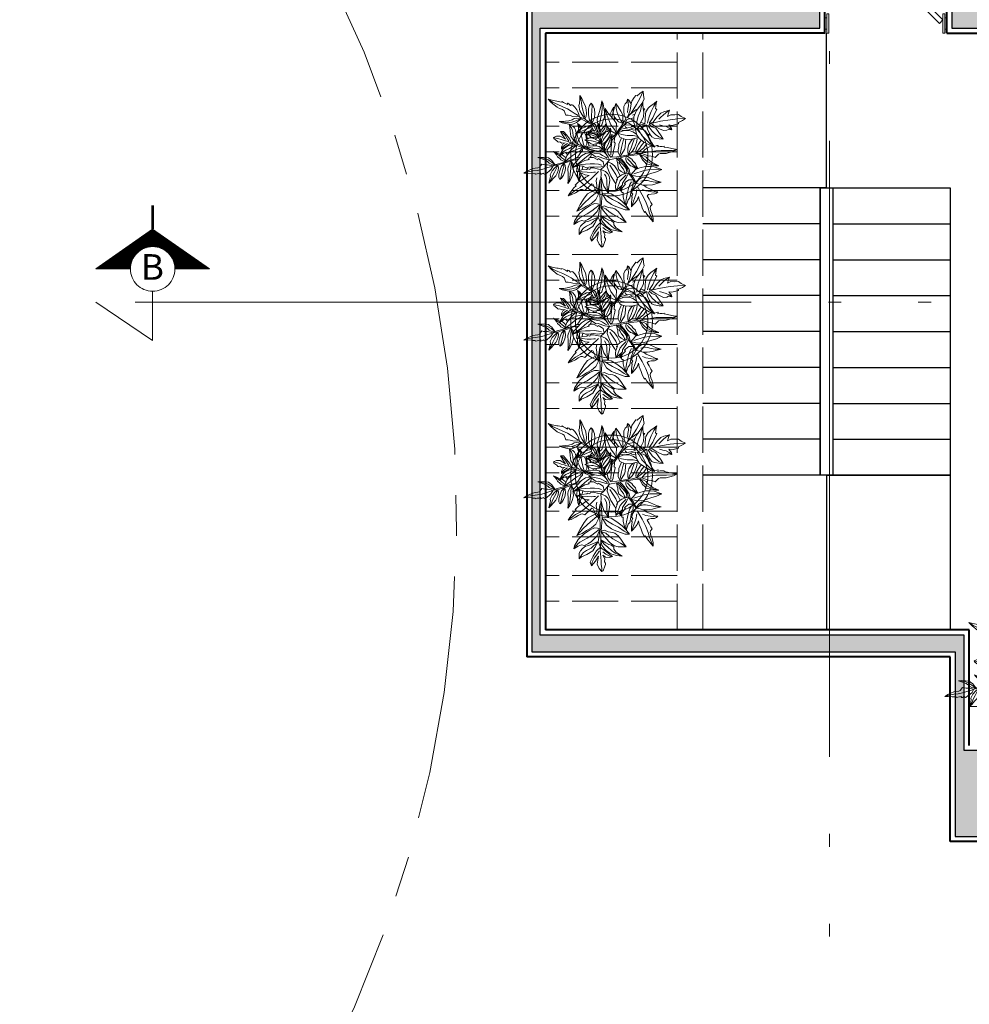
# Model space of a CAD drawing. Units: millimetres. Extents: x 2480 to 3105, y 1644 to 1773.
# Drawn here: x 2646 to 2653, y 1741 to 1749 of the extents above; entities that cross this region are included whole.
import ezdxf

# ---------------------------------------------------------------- set-up
doc = ezdxf.new("R2010")
doc.units = ezdxf.units.MM
for name, pattern in [('ACAD_ISO02W100', [15, 12, -3]), ('ACAD_ISO05W100', [33, 24, -3, 0, -3, 0, -3]), ('CENTER2', [28.575, 19.05, -3.175, 3.175, -3.175])]:
    doc.linetypes.add(name, pattern=pattern)
doc.layers.add('Gris', color=252, linetype='Continuous')
for name, color, linetype, lineweight in [('Linea_Corte', 3, 'ACAD_ISO05W100', 13), ('Linea_Proyección', 8, 'ACAD_ISO02W100', 5), ('Muebles', 34, 'Continuous', 5), ('Muros', 2, 'Continuous', 40), ('Terreno', 252, 'CENTER2', 9), ('Vegetaciòn', 66, 'Continuous', 5)]:
    doc.layers.add(name, color=color, linetype=linetype, lineweight=lineweight)
doc.styles.add('AL_Style', font='arial.ttf', dxfattribs={"height": 0.2})

# ---------------------------------------------------------------- blocks, each defined once
blk = doc.blocks.new('PLANTA31')
for points in [[(-0.2254, 0.4504), (-0.2181, 0.4301), (-0.2006, 0.3902), (-0.1896, 0.3718), (-0.1985, 0.3696), (-0.1831, 0.3461), (-0.1624, 0.327), (-0.141, 0.3008), (-0.1223, 0.2854), (-0.1484, 0.2883), (-0.1707, 0.2848), (-0.1955, 0.2785), (-0.2054, 0.276), (-0.1785, 0.2617), (-0.1482, 0.2504), (-0.1435, 0.2442), (-0.1279, 0.245), (-0.1254, 0.2351), (-0.106, 0.2294), (-0.0723, 0.2295), (-0.0562, 0.2283), (-0.0405, 0.2038), (-0.0802, 0.2191), (-0.1095, 0.2222), (-0.1385, 0.2328), (-0.1591, 0.2392), (-0.1752, 0.2361), (-0.1958, 0.2383), (-0.2151, 0.2415)], [(-0.2254, 0.4504), (-0.2067, 0.4393), (-0.1839, 0.4198), (-0.1692, 0.4034), (-0.153, 0.3896), (-0.1428, 0.3869), (-0.1277, 0.3897), (-0.119, 0.376), (-0.1055, 0.3562), (-0.0915, 0.3344), (-0.0816, 0.337), (-0.0695, 0.3516), (-0.0585, 0.3703), (-0.0473, 0.3805), (-0.0357, 0.3845), (-0.0408, 0.3674), (-0.042, 0.3428), (-0.0453, 0.3018), (-0.0425, 0.2867), (-0.0474, 0.2559), (-0.0562, 0.2283)], [(-0.0679, 0.2454), (-0.1021, 0.3011), (-0.1322, 0.3452), (-0.1616, 0.3779), (-0.1868, 0.4021), (-0.2254, 0.4504)], [(-0.0357, 0.3845), (-0.0522, 0.3581), (-0.0586, 0.3375), (-0.0684, 0.3097), (-0.0703, 0.2881)], [(-0.0443, 0.2753), (-0.0304, 0.3014), (-0.0105, 0.3307), (0.0056, 0.3464), (0.0305, 0.3728), (0.0237, 0.3415), (0.0197, 0.2993), (0.0177, 0.2819), (0.0072, 0.2571), (-0.0054, 0.2444), (-0.0242, 0.2334), (-0.0562, 0.2283)], [(0.0305, 0.3728), (0.0121, 0.3375), (0.0037, 0.3122), (-0.0019, 0.2886), (-0.007, 0.2757), (-0.0147, 0.2642), (-0.0263, 0.2518)], [(-0.021, 0.172), (-0.0128, 0.2061), (-0.0041, 0.2268), (0.0164, 0.2541), (0.0495, 0.2858), (0.0764, 0.3127), (0.1073, 0.3363), (0.1041, 0.3155), (0.0996, 0.2837), (0.0895, 0.2611), (0.0745, 0.233), (0.048, 0.2041), (0.0258, 0.1837), (0.0045, 0.1791), (-0.021, 0.172)], [(0.1073, 0.3363), (0.092, 0.305), (0.0691, 0.2665), (0.0462, 0.2364), (-0.0054, 0.1863)], [(0.2745, 0.3662), (0.2502, 0.3478), (0.2149, 0.3126), (0.2061, 0.2975), (0.1961, 0.2774), (0.1872, 0.2686), (0.157, 0.2598), (0.1558, 0.2447), (0.152, 0.2321), (0.1457, 0.2145), (0.139, 0.1698), (0.125, 0.1605), (0.1318, 0.1894), (0.1306, 0.207), (0.1243, 0.2208), (0.1193, 0.2434), (0.118, 0.2648), (0.1193, 0.3076), (0.1092, 0.2887), (0.0991, 0.256), (0.0928, 0.2283), (0.0966, 0.2145), (0.1029, 0.1944), (0.125, 0.1605), (0.1155, 0.1466), (0.0916, 0.1127), (0.0739, 0.0875), (0.0765, 0.1001), (0.0739, 0.1303), (0.0676, 0.1416), (0.0601, 0.1642), (0.0475, 0.1755), (0.0379, 0.1948)], [(0.2745, 0.3662), (0.2637, 0.3407), (0.2545, 0.3099), (0.2529, 0.3014), (0.246, 0.2813), (0.246, 0.2813), (0.2498, 0.2775), (0.2429, 0.2674), (0.2359, 0.2551), (0.2267, 0.2427), (0.2351, 0.242), (0.2351, 0.2381), (0.2313, 0.2335), (0.2197, 0.2219), (0.2228, 0.2188), (0.2228, 0.2111), (0.2197, 0.2065), (0.2058, 0.1957), (0.1857, 0.1841), (0.168, 0.1756), (0.139, 0.1698), (0.1273, 0.1512), (0.1216, 0.1371), (0.1494, 0.1525), (0.178, 0.1641), (0.2109, 0.1676)], [(0.2745, 0.3662), (0.2512, 0.3394), (0.2325, 0.306), (0.2153, 0.2741), (0.1982, 0.2445), (0.1818, 0.2227), (0.1663, 0.2041), (0.1476, 0.1776), (0.1476, 0.1776), (0.1476, 0.1776)], [(-0.3955, 0.1443), (-0.3529, 0.124), (-0.3795, 0.1475), (-0.3933, 0.176), (-0.397, 0.189), (-0.4013, 0.2187), (-0.4015, 0.2342), (-0.3924, 0.2663), (-0.3807, 0.2993), (-0.3758, 0.2528), (-0.3661, 0.2288), (-0.3535, 0.224), (-0.3505, 0.2037), (-0.3538, 0.1859), (-0.354, 0.1619), (-0.3529, 0.124), (-0.3363, 0.1148), (-0.3002, 0.0982), (-0.3165, 0.1247), (-0.3259, 0.1474), (-0.3397, 0.1857), (-0.3432, 0.203), (-0.3449, 0.2236), (-0.3388, 0.2465), (-0.3267, 0.2683), (-0.3131, 0.2947), (-0.301, 0.2672), (-0.2859, 0.2392), (-0.2741, 0.2129), (-0.2689, 0.1849), (-0.2721, 0.1713), (-0.2819, 0.1417), (-0.2839, 0.1144), (-0.3002, 0.0982), (-0.2197, 0.0624), (-0.2493, 0.1116), (-0.2553, 0.1522), (-0.254, 0.1722), (-0.251, 0.1914), (-0.2422, 0.2489), (-0.2295, 0.2736), (-0.2138, 0.2387), (-0.2028, 0.2052), (-0.1957, 0.1608), (-0.1933, 0.1178), (-0.2007, 0.0946), (-0.2197, 0.0624), (-0.1321, 0.0075)], [(-0.3807, 0.2993), (-0.3849, 0.2496), (-0.3818, 0.2201), (-0.3727, 0.1883), (-0.3663, 0.1571), (-0.3529, 0.124)], [(-0.3131, 0.2947), (-0.3093, 0.2488), (-0.3084, 0.2134), (-0.3073, 0.1912), (-0.3042, 0.1617), (-0.297, 0.1321), (-0.3012, 0.1097)], [(-0.2295, 0.2736), (-0.227, 0.2341), (-0.2217, 0.188), (-0.2233, 0.1426), (-0.2205, 0.1051), (-0.2184, 0.0802)], [(-0.2054, 0.276), (-0.1729, 0.2726), (-0.1411, 0.268), (-0.1146, 0.2631), (-0.0992, 0.2565), (-0.0868, 0.2533)], [(0.1193, 0.3076), (0.1118, 0.2764), (0.1079, 0.2507), (0.1086, 0.2235), (0.1141, 0.1978), (0.1219, 0.1753), (0.125, 0.1675)], [(0.4783, 0.3159), (0.4576, 0.304), (0.4354, 0.2879), (0.4268, 0.2923), (0.415, 0.2783), (0.3962, 0.2575), (0.3902, 0.2387), (0.3784, 0.2654), (0.3704, 0.2725), (0.3626, 0.2517), (0.3518, 0.2433), (0.3407, 0.2254), (0.3384, 0.1971), (0.3388, 0.1686), (0.3419, 0.1307), (0.3315, 0.1209), (0.3264, 0.146), (0.3296, 0.1721), (0.3182, 0.1975), (0.3027, 0.2283), (0.289, 0.2501), (0.2778, 0.2255), (0.2673, 0.194), (0.2668, 0.1778), (0.2763, 0.1574), (0.2972, 0.1269), (0.3218, 0.1081), (0.2935, 0.0769), (0.279, 0.0647), (0.2766, 0.0726), (0.2769, 0.0904), (0.2813, 0.1029), (0.2812, 0.1183), (0.2687, 0.1419), (0.2464, 0.172), (0.2309, 0.1951), (0.2157, 0.2243), (0.2105, 0.1855), (0.2115, 0.1425), (0.2164, 0.1073), (0.2292, 0.086), (0.2411, 0.0731), (0.2654, 0.0557), (0.2699, 0.0528), (0.2537, 0.034), (0.2357, 0.0203), (0.2182, -0.0047), (0.2095, -0.0307)], [(0.4783, 0.3159), (0.4775, 0.2857), (0.4799, 0.2623), (0.4676, 0.243), (0.455, 0.2181), (0.4355, 0.2043), (0.458, 0.2), (0.4722, 0.1983), (0.4778, 0.1971), (0.4513, 0.1686), (0.4341, 0.1543), (0.4007, 0.1443), (0.3534, 0.1385), (0.3389, 0.1186), (0.3579, 0.1201), (0.3818, 0.1235), (0.4156, 0.1204), (0.4434, 0.1199), (0.4447, 0.1102), (0.458, 0.1052), (0.4773, 0.0976), (0.4903, 0.0941), (0.4696, 0.086), (0.446, 0.0735), (0.4345, 0.0695), (0.4229, 0.0656), (0.3933, 0.0634), (0.38, 0.0684), (0.353, 0.0798), (0.3396, 0.0886), (0.3239, 0.0939), (0.3174, 0.0918), (0.2965, 0.0659), (0.322, 0.0658), (0.3504, 0.0662), (0.3607, 0.0645), (0.3845, 0.0539), (0.4073, 0.0362), (0.4278, 0.0227), (0.4415, 0.0163), (0.4086, 0.0111), (0.3728, 0.0053), (0.3565, 0.0058), (0.3272, 0.0098), (0.3073, 0.0204), (0.2952, 0.0271), (0.2773, 0.0466), (0.2573, 0.024), (0.2309, -0.0076), (0.2255, -0.0285)], [(0.4783, 0.3159), (0.4515, 0.2696), (0.4247, 0.2309), (0.3846, 0.178), (0.3498, 0.137)], [(0.3704, 0.2725), (0.3718, 0.2501), (0.3716, 0.2273), (0.3662, 0.2057), (0.3618, 0.1834)], [(-0.3955, 0.1443), (-0.3988, 0.156), (-0.4028, 0.1845), (-0.4101, 0.2247), (-0.4131, 0.2449), (-0.4284, 0.2305), (-0.4375, 0.2064), (-0.4343, 0.1845), (-0.4503, 0.2075), (-0.4689, 0.2134), (-0.4732, 0.2235), (-0.4803, 0.2285), (-0.4931, 0.229), (-0.5246, 0.2355), (-0.5342, 0.2299), (-0.5255, 0.2042), (-0.5052, 0.1789), (-0.4539, 0.1623), (-0.4937, 0.1595), (-0.5325, 0.1501), (-0.5161, 0.1323), (-0.472, 0.1307), (-0.4306, 0.1331), (-0.3955, 0.1443), (-0.3711, 0.1133), (-0.4151, 0.1141), (-0.4413, 0.1118), (-0.4813, 0.0877), (-0.5108, 0.0648), (-0.5309, 0.0562), (-0.4982, 0.0402), (-0.4784, 0.0403), (-0.4611, 0.0438), (-0.4362, 0.0552), (-0.4226, 0.0718), (-0.4111, 0.0807), (-0.396, 0.0921), (-0.3711, 0.1133), (-0.3465, 0.1063), (-0.2903, 0.0857), (-0.3403, 0.0897), (-0.3677, 0.0819), (-0.3938, 0.0744), (-0.4166, 0.0608), (-0.4353, 0.047), (-0.4421, 0.0267), (-0.4591, 0.012), (-0.4819, -0.0016), (-0.4881, -0.0048), (-0.4682, -0.0103), (-0.4218, -0.0097), (-0.4049, -0.0048), (-0.3652, 0.0094), (-0.3274, 0.0301), (-0.3021, 0.05), (-0.2941, 0.0675), (-0.2903, 0.0857), (-0.2075, 0.0405), (-0.2401, 0.0452), (-0.25, 0.0452), (-0.2753, 0.045), (-0.3111, 0.0319), (-0.342, 0.0118), (-0.3723, -0.0053), (-0.4008, -0.029), (-0.3537, -0.031), (-0.3025, -0.0276), (-0.2662, -0.0214), (-0.2436, -0.0065), (-0.2189, 0.0105), (-0.2184, 0.0117)], [(-0.5342, 0.2299), (-0.5143, 0.2182), (-0.4943, 0.2024), (-0.476, 0.1923), (-0.4541, 0.1782), (-0.4338, 0.1656), (-0.4206, 0.1558), (-0.3955, 0.1443)], [(-0.4131, 0.2449), (-0.4193, 0.2288), (-0.4201, 0.2187), (-0.4199, 0.1985), (-0.4155, 0.1727)], [(-0.2137, 0.2382), (-0.192, 0.2276), (-0.1655, 0.2185), (-0.1347, 0.2095), (-0.1084, 0.2014), (-0.0801, 0.198), (-0.0593, 0.199)], [(-0.2113, 0.231), (-0.2022, 0.2219), (-0.1736, 0.1964), (-0.149, 0.1826), (-0.1534, 0.1751), (-0.1442, 0.168), (-0.1229, 0.1628), (-0.0921, 0.1706), (-0.0911, 0.1625), (-0.0812, 0.165), (-0.0555, 0.1757), (-0.0405, 0.2038), (-0.0179, 0.1525), (-0.0477, 0.1534), (-0.0943, 0.15), (-0.1062, 0.1555), (-0.1431, 0.1429), (-0.1622, 0.1349), (-0.1351, 0.1196), (-0.1194, 0.112), (-0.0879, 0.1084), (-0.0956, 0.1054), (-0.0807, 0.1049), (-0.0624, 0.1117), (-0.0478, 0.1207), (-0.0298, 0.1368), (-0.0179, 0.1525)], [(0.045, 0.0548), (0.0402, 0.0713), (0.0325, 0.0945), (0.016, 0.1243), (0.0049, 0.1452), (-0.0194, 0.1662), (-0.0271, 0.1937), (-0.0509, 0.2292), (-0.0509, 0.2292)], [(0.2157, 0.2243), (0.222, 0.1855), (0.2346, 0.1465), (0.2436, 0.1137), (0.2654, 0.0788), (0.2731, 0.0596)], [(0.3233, 0.1161), (0.3149, 0.1306), (0.3009, 0.1616), (0.2928, 0.19), (0.2879, 0.2175), (0.289, 0.2501)], [(0.4778, 0.1971), (0.4515, 0.1826), (0.4291, 0.1745), (0.4098, 0.1687), (0.3922, 0.1633)], [(-0.5325, 0.1501), (-0.5101, 0.1437), (-0.4785, 0.1429), (-0.4432, 0.1487), (-0.4227, 0.1503)], [(-0.1622, 0.1349), (-0.127, 0.1333), (-0.0893, 0.1302), (-0.0682, 0.1345), (-0.0469, 0.142), (-0.035, 0.145)], [(-0.138, 0.1447), (-0.1474, 0.1666), (-0.1279, 0.1584), (-0.1142, 0.1527)], [(-0.1474, 0.1666), (-0.1262, 0.1487)], [(-0.0334, 0.1336), (-0.0318, 0.1277), (-0.0318, 0.1051), (-0.0268, 0.085), (-0.0092, 0.0687), (0.0034, 0.0624), (0.0135, 0.051), (0.0311, 0.0372), (0, 0)], [(-0.0298, 0.1369), (-0.0223, 0.1266), (-0.0107, 0.1119), (-0.0029, 0.094), (0.008, 0.0737), (0.0158, 0.0636)], [(0.0385, 0.0465), (0.0311, 0.0372), (0.0286, 0.046), (0.0211, 0.0724), (0.0148, 0.0963), (0.0022, 0.1265), (-0.0154, 0.1403), (-0.025, 0.1431)], [(-0.0179, 0.1525), (0.0027, 0.1353), (0.0104, 0.1221), (0.0259, 0.0956), (0.0385, 0.0465)], [(0.032, 0.1893), (0.0324, 0.1806), (0.0349, 0.1529), (0.0311, 0.1428), (0.0362, 0.1215), (0.0425, 0.1064), (0.0525, 0.0963), (0.0739, 0.0875), (0.045, 0.0548)], [(0.0349, 0.1921), (0.0407, 0.1694), (0.0485, 0.1461), (0.0548, 0.1282), (0.0602, 0.1087), (0.0657, 0.1025)], [(0.2136, 0.1278), (0.2058, 0.1247), (0.1819, 0.1216), (0.1595, 0.1216), (0.1363, 0.1263), (0.1216, 0.1371), (0.1031, 0.117), (0.0899, 0.0966), (0.1193, 0.1066), (0.1494, 0.109), (0.1857, 0.1051), (0.2081, 0.0974), (0.2137, 0.0918)], [(0.2114, 0.1474), (0.2091, 0.1473), (0.1811, 0.1434), (0.1593, 0.1403), (0.1351, 0.1379)], [(0.258, 0.1563), (0.2799, 0.1548), (0.2646, 0.1474)], [(0.2799, 0.1548), (0.2615, 0.1516)], [(-0.5309, 0.0562), (-0.4965, 0.059), (-0.4805, 0.0622), (-0.4585, 0.0741), (-0.4316, 0.0931), (-0.4072, 0.1015), (-0.3923, 0.1086), (-0.3711, 0.1133)], [(-0.4881, -0.0048), (-0.4466, 0.0029), (-0.4313, 0.0087), (-0.4075, 0.024), (-0.3854, 0.0402), (-0.3524, 0.0581), (-0.3301, 0.0687), (-0.2973, 0.0824)], [(-0.1255, 0.0047), (-0.1474, 0.0245), (-0.1709, 0.0511), (-0.1822, 0.0705), (-0.1996, 0.098)], [(-0.1993, 0.0991), (-0.1719, 0.0746), (-0.1494, 0.0603), (-0.1279, 0.0491), (-0.1167, 0.0409), (-0.1075, 0.0307), (-0.0982, 0.0164)], [(-0.199, 0.0999), (-0.1729, 0.0869), (-0.133, 0.0726), (-0.1167, 0.0664), (-0.0952, 0.0501), (-0.086, 0.0348), (-0.08, 0.0139), (-0.0829, -0.0184)], [(-0.0163, -0.0027), (-0.0481, 0.0092), (-0.0686, 0.0317), (-0.0901, 0.0583), (-0.1126, 0.0981), (-0.1214, 0.1129)], [(-0.0831, 0.105), (-0.0655, 0.0828), (-0.0297, 0.0204)], [(-0.0597, 0.1134), (-0.0553, 0.1094), (-0.0338, 0.0767), (-0.0194, 0.0501), (-0.0143, 0.0245), (-0.0163, -0.0027)], [(0.1954, 0.0719), (0.1795, 0.0673), (0.1517, 0.0665), (0.1247, 0.0712), (0.1007, 0.085), (0.0899, 0.0966), (0.0745, 0.0773), (0.0536, 0.0526), (0.0737, 0.0534), (0.1077, 0.0557), (0.1231, 0.0526), (0.1548, 0.0388), (0.1716, 0.0315)], [(0.2036, 0.0808), (0.1724, 0.0846), (0.1389, 0.0901), (0.1116, 0.0916), (0.0899, 0.0966)], [(0.221, 0.0997), (0.2148, 0.093), (0.1903, 0.0663), (0.1817, 0.0524), (0.1689, 0.0258), (0.1667, 0.0034), (0.1657, -0.0105), (0.1841, -0.0341), (0.1422, -0.0404), (0.1199, -0.0493)], [(0.1838, -0.0319), (0.186, -0.0073), (0.1977, 0.0279), (0.2159, 0.0631), (0.2234, 0.0845), (0.2262, 0.0911)], [(0.2415, 0.0051), (0.2415, -0.0073), (0.2544, -0.0223), (0.2319, -0.0276), (0.1841, -0.0341), (0.2127, -0.0095), (0.2287, 0.014), (0.233, 0.0236), (0.2373, 0.0492), (0.2351, 0.078), (0.2351, 0.0796)], [(0.3204, 0.1092), (0.311, 0.1026), (0.2875, 0.0898), (0.2779, 0.0823), (0.2767, 0.0814)], [(0.3205, 0.0658), (0.3174, 0.0684), (0.3206, 0.0823), (0.323, 0.0936)], [(0.4903, 0.0941), (0.4527, 0.0933), (0.4128, 0.0928), (0.3825, 0.0974), (0.3458, 0.1038), (0.3342, 0.1076)], [(-0.4008, -0.029), (-0.3386, -0.0133), (-0.2782, 0.0066), (-0.2283, 0.0288)], [(-0.3398, -0.1278), (-0.3244, -0.1124), (-0.2998, -0.0951), (-0.2804, -0.0848), (-0.263, -0.0726), (-0.2579, -0.0634), (-0.2569, -0.048), (-0.2415, -0.0429), (-0.219, -0.0348), (-0.1944, -0.0266), (-0.1944, -0.0164), (-0.2057, -0.001), (-0.221, 0.0143), (-0.2282, 0.0276), (-0.2292, 0.0399), (-0.2139, 0.0307), (-0.1903, 0.0235), (-0.1515, 0.0102), (-0.1361, 0.0092), (-0.1075, -0.0031), (-0.0829, -0.0184)], [(-0.3398, -0.1278), (-0.3183, -0.1257), (-0.2753, -0.1186), (-0.2548, -0.1124), (-0.2548, -0.1216), (-0.2282, -0.1124), (-0.2047, -0.0971), (-0.174, -0.0828), (-0.1545, -0.0685), (-0.1637, -0.093), (-0.1658, -0.1155), (-0.1658, -0.1411), (-0.1658, -0.1513), (-0.1453, -0.1288), (-0.1269, -0.1022), (-0.1197, -0.0991), (-0.1167, -0.0838), (-0.1064, -0.0838), (-0.0962, -0.0664), (-0.088, -0.0337), (-0.0829, -0.0184), (-0.0553, -0.0092), (-0.0798, -0.044), (-0.0901, -0.0715), (-0.1075, -0.0971), (-0.1187, -0.1155), (-0.1197, -0.1319), (-0.1269, -0.1513), (-0.1382, -0.1768), (-0.1126, -0.1615), (-0.0808, -0.14), (-0.0614, -0.1196), (-0.0553, -0.1257), (-0.0461, -0.1186), (-0.0358, -0.0991), (-0.0358, -0.0675), (-0.0276, -0.0685), (-0.0276, -0.0583), (-0.0317, -0.0307), (-0.0553, -0.0092), (0, 0), (-0.0082, -0.0286), (-0.0164, -0.0746), (-0.0246, -0.0848), (-0.0215, -0.1237), (-0.0184, -0.1441), (0.0031, -0.1216), (0.0087, -0.115)], [(-0.2292, 0.0399), (-0.2077, 0.0174), (-0.1893, 0.0061), (-0.1648, -0.0102), (-0.1443, -0.0174)], [(-0.219, 0.0337), (-0.2117, 0.0376)], [(-0.2115, 0.0299), (-0.2075, 0.0405), (-0.1509, 0.0102)], [(0.0287, -0.0797), (0.0307, -0.0726), (0.0287, -0.0531), (0.0235, -0.0368), (0.0123, -0.0153), (0, 0)], [(0.1667, 0.0033), (0.1548, 0.0033), (0.1216, 0.0056), (0.1062, 0.0133), (0.0861, 0.021), (0.0722, 0.028), (0.0536, 0.0526), (0.0405, 0.0349), (0.0197, 0.0007), (0.0305, 0.0038), (0.0475, 0.0023), (0.0668, -0.0047), (0.1007, -0.0132), (0.1162, -0.0186), (0.1177, -0.0263), (0.1394, -0.0348), (0.1485, -0.0395)], [(0.0526, -0.0441), (0.0498, -0.0425), (0.0312, -0.0263), (0.0197, 0.0007)], [(0.1682, 0.0182), (0.1544, 0.0209), (0.1101, 0.0325), (0.0672, 0.0457)], [(0.2577, 0.0612), (0.2501, 0.0514), (0.2469, 0.0375), (0.245, 0.0274)], [(0.2812, 0.0424), (0.2725, 0.0236), (0.2576, -0.0105), (0.2544, -0.0223)], [(0.3215, 0.0128), (0.2907, -0.0233), (0.2544, -0.0223), (0.2779, -0.0095), (0.2939, 0.0087), (0.3018, 0.0234)], [(0.2874, 0.054), (0.309, 0.0423), (0.3449, 0.0327), (0.3843, 0.0284), (0.4062, 0.0229), (0.4415, 0.0163)], [(0.3909, 0.0089), (0.3745, -0.0009), (0.3259, -0.0228)], [(0.347, 0.0071), (0.347, 0.0071), (0.3328, -0.0046)], [(0.404, 0.0388), (0.4061, 0.0428), (0.4082, 0.0482), (0.3948, 0.0459)], [(0.4082, 0.0482), (0.3985, 0.0431)], [(0.5076, -0.0169), (0.4819, -0.0009), (0.4638, 0.014), (0.4408, 0.0144), (0.4343, 0.0151)], [(-0.1023, -0.0256), (-0.1648, -0.045), (-0.2149, -0.0634), (-0.2538, -0.0838), (-0.2835, -0.1022), (-0.3398, -0.1278)], [(-0.1658, -0.1513), (-0.1545, -0.1206), (-0.1422, -0.091), (-0.131, -0.0664), (-0.1208, -0.0531), (-0.1146, -0.0419)], [(-0.1382, -0.1768), (-0.1156, -0.1503), (-0.1003, -0.1267), (-0.0839, -0.0991), (-0.0696, -0.0756), (-0.0594, -0.0491), (-0.0553, -0.0286)], [(-0.0184, -0.1441), (-0.0082, -0.1104), (0.0041, -0.0746), (0.0051, -0.0531), (0.0031, -0.0307), (0.0031, -0.0184)], [(0.1115, -0.1476), (0.0946, -0.1286), (0.1029, -0.1458), (0.1038, -0.1628), (0.103, -0.17), (0.0989, -0.1857), (0.0958, -0.1934), (0.0846, -0.2075), (0.0719, -0.2214), (0.0792, -0.1973), (0.0794, -0.1834), (0.0741, -0.1784), (0.0768, -0.1677), (0.0822, -0.1595), (0.0873, -0.1476), (0.0946, -0.1286), (0.0882, -0.1206), (0.0738, -0.1048), (0.0764, -0.1214), (0.0763, -0.1346), (0.0752, -0.1565), (0.0733, -0.1658), (0.0699, -0.1764), (0.0621, -0.1865), (0.0516, -0.1948), (0.0393, -0.2051), (0.039, -0.1889), (0.0374, -0.1718), (0.037, -0.1564), (0.0402, -0.1413), (0.0446, -0.1353), (0.0557, -0.1226), (0.0624, -0.1095), (0.0738, -0.1048), (0.0413, -0.0703), (0.0457, -0.1009), (0.0403, -0.1223), (0.0355, -0.132), (0.03, -0.1409), (0.0136, -0.1676), (0.0022, -0.1772), (0.0017, -0.1566), (0.0032, -0.1377), (0.0089, -0.1142), (0.0166, -0.0923), (0.0251, -0.0823), (0.0413, -0.0703), (0.0282, -0.0518)], [(0.0596, -0.0816), (0.0397, -0.0569), (0.055, -0.066), (0.0599, -0.0681), (0.0725, -0.0732), (0.093, -0.0742), (0.1125, -0.0706), (0.1311, -0.0684), (0.1502, -0.0626), (0.1272, -0.0518), (0.1011, -0.0428), (0.0818, -0.0383), (0.0675, -0.0411), (0.0517, -0.0443), (0.0397, -0.0569), (0.0236, -0.037)], [(0.1263, -0.0467), (0.1147, -0.0437), (0.0766, -0.0281), (0.0345, -0.0071)], [(0.1502, -0.0626), (0.1161, -0.0574), (0.0819, -0.0548), (0.0522, -0.0554), (0.0424, -0.0563)], [(0.5076, -0.0169), (0.4862, -0.0276), (0.4606, -0.0372), (0.4595, -0.0468), (0.4413, -0.0489), (0.4136, -0.0532), (0.3946, -0.0478), (0.4103, -0.0724), (0.4119, -0.083), (0.3903, -0.0781), (0.3773, -0.0824), (0.3563, -0.0818), (0.3313, -0.0681), (0.3078, -0.0521), (0.2904, -0.0323), (0.2562, -0.0332), (0.2821, -0.05), (0.3056, -0.0617), (0.3206, -0.0852), (0.3377, -0.1151), (0.3484, -0.1386), (0.3217, -0.1343), (0.2896, -0.1258), (0.2757, -0.1172), (0.264, -0.098), (0.2501, -0.0639), (0.2562, -0.0332), (0.2063, -0.0393), (0.1777, -0.0424), (0.1935, -0.0511), (0.2084, -0.0607), (0.2212, -0.0639), (0.2341, -0.0724), (0.2469, -0.0959), (0.2597, -0.1311), (0.2704, -0.1567), (0.2864, -0.1855), (0.2512, -0.1685), (0.2159, -0.1439), (0.1892, -0.1204), (0.1785, -0.098), (0.1742, -0.081), (0.1732, -0.0511), (0.1777, -0.0424), (0.1486, -0.0489), (0.1329, -0.0544)], [(0.1463, -0.0754), (0.1486, -0.0489)], [(0.1537, -0.0762), (0.1543, -0.0704), (0.1567, -0.0471)], [(0.2864, -0.1855), (0.2576, -0.1588), (0.2319, -0.1268), (0.2095, -0.1012), (0.1924, -0.0639), (0.1806, -0.0468)], [(0.2554, -0.0361), (0.2629, -0.0511), (0.2811, -0.0799), (0.3003, -0.1023), (0.3206, -0.1215), (0.3484, -0.1386)], [(0.5076, -0.0169), (0.4542, -0.0137), (0.4071, -0.0148), (0.3409, -0.0191), (0.2987, -0.0295)], [(0.3946, -0.0478), (0.356, -0.0341), (0.3113, -0.0264)], [(0.4119, -0.083), (0.394, -0.0694), (0.3748, -0.0571), (0.3538, -0.0497), (0.3328, -0.0411)], [(-0.1382, -0.1689), (-0.1584, -0.1608), (-0.1706, -0.1546), (-0.1711, -0.148), (-0.1881, -0.1385), (-0.2054, -0.1263), (-0.2203, -0.1105), (-0.1934, -0.1148), (-0.1711, -0.1198), (-0.1658, -0.1204)], [(-0.2203, -0.1105), (-0.1889, -0.1246), (-0.1666, -0.1338), (-0.1658, -0.1343)], [(-0.1592, -0.19), (-0.1315, -0.1772), (-0.0999, -0.1607), (-0.0669, -0.1492), (-0.0407, -0.1368), (-0.0234, -0.1284)], [(-0.1441, -0.127), (-0.1391, -0.1294), (-0.1239, -0.1335), (-0.1211, -0.1356)], [(-0.0665, -0.125), (-0.0593, -0.1217)], [(-0.0483, -0.1203), (-0.0386, -0.1197), (-0.0216, -0.1226)], [(0.0391, -0.1906), (0.0214, -0.1802), (0.0067, -0.1793), (-0.0074, -0.1816), (0, -0.1248)], [(0.0022, -0.1772), (0.0092, -0.1571), (0.0161, -0.1331), (0.0263, -0.1109), (0.0327, -0.0917), (0.0369, -0.0788)], [(0.0044, -0.12), (0.0059, -0.1265)], [(0.0235, -0.0843), (0.0256, -0.0787), (0.026, -0.0817)], [(0.0393, -0.2051), (0.047, -0.1815), (0.0539, -0.1637), (0.058, -0.1525), (0.0625, -0.1372), (0.0651, -0.121), (0.0719, -0.1107)], [(0.0519, -0.1269), (0.0458, -0.1226), (0.041, -0.1193)], [(0.0754, -0.0734), (0.0692, -0.0752), (0.0596, -0.0816)], [(0.1115, -0.1476), (0.1107, -0.1541), (0.1068, -0.169), (0.102, -0.1905), (0.0993, -0.2012), (0.1099, -0.1972), (0.1195, -0.1871), (0.1224, -0.1756), (0.1256, -0.1903), (0.1336, -0.1971), (0.1336, -0.203), (0.1361, -0.207), (0.1424, -0.2099), (0.1567, -0.2197), (0.1626, -0.2189), (0.1636, -0.2043), (0.1588, -0.1876), (0.1368, -0.1686), (0.1571, -0.1755), (0.1784, -0.1789), (0.1739, -0.1667), (0.1523, -0.1567), (0.1313, -0.1493), (0.1115, -0.1476), (0.1058, -0.1271), (0.1275, -0.1366), (0.141, -0.1409), (0.1659, -0.1373), (0.1854, -0.132), (0.1971, -0.132), (0.1842, -0.1172), (0.1744, -0.1131), (0.165, -0.1113), (0.1503, -0.1118), (0.1401, -0.1172), (0.1325, -0.1192), (0.1226, -0.1217), (0.1058, -0.1271), (0.0951, -0.1185), (0.0715, -0.0965), (0.0955, -0.109), (0.1107, -0.1108), (0.1252, -0.1125), (0.1394, -0.1105), (0.1515, -0.1075), (0.1591, -0.0989), (0.1706, -0.0951), (0.1848, -0.0931), (0.1885, -0.0928), (0.1798, -0.0859), (0.1566, -0.0765), (0.1472, -0.0754), (0.1246, -0.0742), (0.1015, -0.0766), (0.0848, -0.0813), (0.0772, -0.0883), (0.0715, -0.0965), (0.0649, -0.0883)], [(0.0842, -0.0776), (0.0751, -0.0804), (0.0649, -0.0883)], [(0.0719, -0.2214), (0.0844, -0.1976), (0.0889, -0.1823), (0.091, -0.1647), (0.0944, -0.1478), (0.0946, -0.1286)], [(0.1885, -0.0928), (0.1663, -0.088), (0.1575, -0.0877), (0.1425, -0.0903), (0.1282, -0.0937), (0.1081, -0.0958), (0.0948, -0.0964), (0.0757, -0.0963)], [(0.0946, -0.0739), (0.0842, -0.0776)], [(0.1971, -0.132), (0.1794, -0.1262), (0.1708, -0.1245), (0.1574, -0.1258), (0.1401, -0.1296), (0.1262, -0.1287), (0.1174, -0.1292), (0.1058, -0.1271)], [(0.1428, -0.1157), (0.1433, -0.1095)], [(0.1508, -0.1117), (0.151, -0.1076)], [(0.1538, -0.1049), (0.1585, -0.1103), (0.1606, -0.1114)], [(0.1818, -0.105), (0.1679, -0.1034)], [(0.1883, -0.1219), (0.1918, -0.1227)], [(0.2699, -0.1077), (0.2537, -0.0962), (0.2461, -0.0945)], [(0.3215, -0.1378), (0.2824, -0.1259), (0.255, -0.1168), (0.2544, -0.1167)], [(-0.3461, -0.4568), (-0.3342, -0.4368), (-0.323, -0.4122), (-0.3208, -0.4053), (-0.3127, -0.3894), (-0.3127, -0.3894), (-0.3155, -0.3858), (-0.3085, -0.3782), (-0.3014, -0.3687), (-0.2922, -0.3595), (-0.2992, -0.3579), (-0.2988, -0.3547), (-0.2951, -0.3513), (-0.2841, -0.343), (-0.2863, -0.34), (-0.2854, -0.3336), (-0.2823, -0.3301), (-0.2695, -0.3227), (-0.2515, -0.3154), (-0.2358, -0.3103), (-0.211, -0.3088), (-0.1992, -0.2946), (-0.1928, -0.2835), (-0.2177, -0.2932), (-0.2428, -0.2995), (-0.2728, -0.2987), (-0.2824, -0.2922), (-0.3075, -0.2842), (-0.3266, -0.2803), (-0.3081, -0.2743), (-0.2804, -0.2683), (-0.2615, -0.2636), (-0.2412, -0.2638), (-0.2226, -0.2663), (-0.2038, -0.2728), (-0.1928, -0.2835), (-0.1751, -0.2689), (-0.1619, -0.2534), (-0.1874, -0.2584), (-0.2128, -0.2569), (-0.2425, -0.2496), (-0.2603, -0.2406), (-0.2697, -0.2282), (-0.2585, -0.2226), (-0.2331, -0.2188), (-0.2099, -0.2214), (-0.1879, -0.2283), (-0.1695, -0.2426), (-0.1619, -0.2534), (-0.1468, -0.2391), (-0.1267, -0.2209), (-0.1435, -0.2193), (-0.172, -0.2174), (-0.1845, -0.213), (-0.2093, -0.1979), (-0.2274, -0.1869), (-0.2482, -0.1762), (-0.2695, -0.1688), (-0.2526, -0.1652), (-0.2297, -0.165), (-0.2053, -0.1684), (-0.1779, -0.1741), (-0.1659, -0.1822), (-0.1566, -0.1874)], [(-0.268, -0.1689), (-0.2451, -0.1719), (-0.2297, -0.1753), (-0.207, -0.183), (-0.1713, -0.1978), (-0.1372, -0.2137)], [(-0.0196, -0.1364), (-0.0374, -0.1593), (-0.0648, -0.1748), (-0.0796, -0.1795), (-0.0942, -0.1827), (-0.1379, -0.1922), (-0.1592, -0.19), (-0.1384, -0.1691), (-0.1326, -0.1643)], [(-0.1556, -0.1401), (-0.1366, -0.1511), (-0.1291, -0.1562)], [(-0.0204, -0.2733), (-0.0176, -0.2371), (-0.0271, -0.2627), (-0.0437, -0.2805), (-0.052, -0.2867), (-0.0722, -0.2981), (-0.0832, -0.3025), (-0.1088, -0.3049), (-0.1357, -0.3056), (-0.1037, -0.2892), (-0.0892, -0.2756), (-0.0892, -0.2652), (-0.0755, -0.2574), (-0.0618, -0.2549), (-0.0445, -0.2484), (-0.0176, -0.2371), (-0.0157, -0.2226), (-0.0137, -0.1922), (-0.0282, -0.2112), (-0.0419, -0.2242), (-0.0656, -0.2447), (-0.077, -0.252), (-0.0913, -0.2589), (-0.1095, -0.2609), (-0.1284, -0.2582), (-0.1512, -0.2558), (-0.1348, -0.2395), (-0.1188, -0.2209), (-0.1033, -0.2052), (-0.0846, -0.1937), (-0.0739, -0.1922), (-0.05, -0.1911), (-0.0298, -0.1849), (-0.0137, -0.1922), (-0.0109, -0.1362)], [(-0.1501, -0.1909), (-0.1501, -0.1909), (-0.1393, -0.1983), (-0.1267, -0.2209), (-0.1137, -0.2077), (-0.0932, -0.1824)], [(-0.098, -0.202), (-0.0757, -0.1782)], [(0.0507, -0.2765), (0.0392, -0.2727), (0.0296, -0.2669), (0.0172, -0.2592), (-0.0049, -0.2472), (-0.0067, -0.2276), (-0.0074, -0.1816), (0.0035, -0.2186), (0.0167, -0.2361), (0.0293, -0.2527), (0.0454, -0.2654), (0.0546, -0.2712)], [(0.0708, -0.2497), (0.0693, -0.2486), (0.0515, -0.2372), (0.0295, -0.2185), (0.0157, -0.2054), (-0.0031, -0.1857)], [(0.0181, -0.1602), (0.0369, -0.1816), (0.0384, -0.1827)], [(0.0315, -0.1861), (0.0367, -0.1814)], [(0.0395, -0.1446), (0.0322, -0.1373)], [(0.0355, -0.1885), (0.0389, -0.1872)], [(0.0533, -0.1934), (0.0599, -0.1982), (0.0751, -0.2107)], [(0.0793, -0.192), (0.077, -0.1888), (0.0684, -0.1784)], [(0.0794, -0.1637), (0.0772, -0.1589), (0.0752, -0.1556)], [(0.0758, -0.1452), (0.089, -0.143)], [(0.0995, -0.2114), (0.0941, -0.1956)], [(0.0993, -0.2012), (0.1058, -0.1945), (0.1083, -0.1896), (0.1124, -0.1795), (0.1156, -0.1658)], [(0.1022, -0.1443), (0.1038, -0.1445), (0.1184, -0.1406), (0.1353, -0.1391)], [(0.1071, -0.1679), (0.1025, -0.1721)], [(0.1035, -0.1558), (0.1108, -0.1533)], [(0.1626, -0.2189), (0.1551, -0.209), (0.1485, -0.197), (0.1415, -0.1881), (0.1336, -0.1766), (0.1261, -0.1661), (0.1216, -0.1585), (0.1115, -0.1476)], [(0.1784, -0.1789), (0.1686, -0.1711), (0.153, -0.1641), (0.1343, -0.1597), (0.1238, -0.1562)], [(0.1389, -0.1402), (0.1338, -0.1446), (0.1287, -0.1491)], [(0.142, -0.1531), (0.1409, -0.1409)], [(0.1448, -0.1755), (0.1442, -0.1711)], [(0.1507, -0.1561), (0.1499, -0.1418), (0.1499, -0.1396)], [(0.1534, -0.1829), (0.1523, -0.1739)], [(0.1702, -0.1776), (0.1946, -0.1961), (0.2092, -0.202), (0.2433, -0.2077), (0.2682, -0.212), (0.2953, -0.2187), (0.3202, -0.2286), (0.3078, -0.2122), (0.2873, -0.1941), (0.2628, -0.1781), (0.2338, -0.1618), (0.2166, -0.1598), (0.1956, -0.1552), (0.1801, -0.1534), (0.1605, -0.1605)], [(0.3187, -0.2276), (0.2958, -0.2123), (0.2793, -0.2034), (0.2529, -0.1926), (0.2093, -0.178), (0.1744, -0.1679)], [(0.2617, -0.1359), (0.2707, -0.1378), (0.2958, -0.1404), (0.3215, -0.1378), (0.3114, -0.1316)], [(-0.3461, -0.4568), (-0.3238, -0.4443), (-0.2904, -0.419), (-0.2814, -0.4074), (-0.2707, -0.3918), (-0.2624, -0.3855), (-0.2362, -0.3816), (-0.2335, -0.3692), (-0.2289, -0.3591), (-0.2217, -0.3452), (-0.211, -0.3088), (-0.1983, -0.3026), (-0.2073, -0.3258), (-0.2082, -0.3406), (-0.2046, -0.3529), (-0.2029, -0.3723), (-0.2043, -0.3902), (-0.2102, -0.4256), (-0.1997, -0.4111), (-0.1876, -0.385), (-0.1792, -0.3627), (-0.1808, -0.3508), (-0.1837, -0.3333), (-0.1983, -0.3026), (-0.1888, -0.2921), (-0.165, -0.2666), (-0.1475, -0.2477), (-0.1499, -0.2546)], [(-0.2697, -0.2282), (-0.2547, -0.2273), (-0.2291, -0.2341), (-0.2019, -0.2424), (-0.1793, -0.2468), (-0.1619, -0.2534)], [(-0.1504, -0.2559), (-0.151, -0.2578), (-0.1524, -0.2832), (-0.1484, -0.2934), (-0.1447, -0.3131), (-0.1355, -0.3239), (-0.1294, -0.3418), (-0.1255, -0.3519), (-0.1235, -0.3298), (-0.1225, -0.3065), (-0.1218, -0.3052)], [(-0.1512, -0.2558), (-0.1193, -0.2404), (-0.0941, -0.2299), (-0.0785, -0.223), (-0.0582, -0.2126), (-0.0389, -0.1992), (-0.0217, -0.196)], [(-0.1446, -0.2493), (-0.1475, -0.2477), (-0.1256, -0.2288)], [(-0.1322, -0.3038), (-0.133, -0.2993), (-0.1362, -0.2837), (-0.1385, -0.2669), (-0.1423, -0.2611)], [(-0.1357, -0.3056), (-0.0989, -0.2948), (-0.0786, -0.2844), (-0.0583, -0.2691), (-0.0377, -0.2559), (-0.0176, -0.2371)], [(-0.1184, -0.2967), (-0.1199, -0.2802), (-0.1235, -0.2669), (-0.1302, -0.258)], [(-0.0995, -0.2598), (-0.0993, -0.2617), (-0.0943, -0.2804)], [(-0.0204, -0.2733), (-0.0279, -0.2789), (-0.0472, -0.2896), (-0.074, -0.306), (-0.0878, -0.3137), (-0.0732, -0.3208), (-0.0533, -0.3206), (-0.0385, -0.3123), (-0.0506, -0.3301), (-0.0497, -0.3451), (-0.0557, -0.351), (-0.0573, -0.3574), (-0.0542, -0.3668), (-0.0501, -0.3912), (-0.0434, -0.3966), (-0.0274, -0.3832), (-0.0149, -0.3616), (-0.0172, -0.3202), (-0.0041, -0.348), (0.0134, -0.3732), (0.0216, -0.3565), (0.0105, -0.3244), (-0.0026, -0.2954), (-0.0204, -0.2733), (-0.0049, -0.2472), (0.0067, -0.279), (0.0156, -0.2971), (0.044, -0.3192), (0.0686, -0.3341), (0.0803, -0.3461), (0.0827, -0.3182), (0.0772, -0.304), (0.0699, -0.2926), (0.0548, -0.2778), (0.0537, -0.2775)], [(-0.0842, -0.2623), (-0.0843, -0.2617), (-0.0863, -0.2565)], [(-0.0647, -0.2554), (-0.0708, -0.248)], [(0.0803, -0.3461), (0.0688, -0.3222), (0.0621, -0.3116), (0.0474, -0.2991), (0.0263, -0.285), (0.0135, -0.2698), (0.0043, -0.2611), (-0.0049, -0.2472)], [(0.1457, -0.2122), (0.1442, -0.2161), (0.1255, -0.2399), (0.1141, -0.2459), (0.0954, -0.2607), (0.0786, -0.2633), (0.0592, -0.2746), (0.0477, -0.2806), (0.0632, -0.2592), (0.0805, -0.2375), (0.0829, -0.227), (0.0988, -0.2119), (0.1123, -0.2027), (0.1263, -0.1998), (0.1336, -0.2012)], [(0.0477, -0.2806), (0.0763, -0.2545), (0.0956, -0.2392), (0.1106, -0.2277), (0.1259, -0.2144), (0.1338, -0.2122)], [(0.0821, -0.2304), (0.0681, -0.2142), (0.0483, -0.1975)], [(0.0598, -0.1981), (0.05, -0.1989)], [(0.0596, -0.2744), (0.0604, -0.2749), (0.0769, -0.2742), (0.0921, -0.2823), (0.1082, -0.2949), (0.1122, -0.2985), (0.1107, -0.2826), (0.1003, -0.2568)], [(0.164, -0.5472), (0.1537, -0.5185), (0.1435, -0.4697), (0.1444, -0.4523), (0.147, -0.4299), (0.1445, -0.4177), (0.124, -0.3938), (0.1313, -0.3805), (0.135, -0.3679), (0.1394, -0.3497), (0.1583, -0.3087), (0.1517, -0.2932), (0.1416, -0.3211), (0.1309, -0.3351), (0.118, -0.3432), (0.1014, -0.3594), (0.0886, -0.3766), (0.0663, -0.4131), (0.0682, -0.3918), (0.0777, -0.3589), (0.0876, -0.3323), (0.0983, -0.3228), (0.1146, -0.3094), (0.1517, -0.2932), (0.1513, -0.2764), (0.1499, -0.2349), (0.1493, -0.2147)], [(0.0789, -0.2138), (0.0806, -0.2152), (0.0898, -0.2204)], [(0.0955, -0.215), (0.0876, -0.2038)], [(0.164, -0.5472), (0.1689, -0.52), (0.1781, -0.4891), (0.1814, -0.4811), (0.1866, -0.4606), (0.1866, -0.4606), (0.192, -0.4595), (0.1916, -0.4473), (0.1926, -0.4331), (0.1916, -0.4177), (0.1991, -0.4217), (0.2012, -0.4185), (0.2006, -0.4125), (0.1972, -0.3965), (0.2015, -0.3956), (0.2057, -0.3891), (0.2057, -0.3836), (0.2, -0.3669), (0.1895, -0.3462), (0.1793, -0.3294), (0.1583, -0.3087), (0.1587, -0.2867), (0.1617, -0.2717), (0.1765, -0.2999), (0.194, -0.3252), (0.2216, -0.3479), (0.2354, -0.3496), (0.2642, -0.362), (0.2844, -0.3734), (0.2724, -0.3536), (0.2523, -0.3265), (0.2389, -0.3076), (0.2205, -0.2919), (0.2018, -0.2796), (0.1799, -0.2708), (0.1617, -0.2717), (0.1572, -0.2448), (0.1574, -0.2206), (0.1764, -0.245), (0.2003, -0.2635), (0.2328, -0.2802), (0.2558, -0.286), (0.2739, -0.2822), (0.2683, -0.2683), (0.2484, -0.2451), (0.2255, -0.2293), (0.2004, -0.2183), (0.1728, -0.2168), (0.1574, -0.2206), (0.1573, -0.2196)], [(0.2739, -0.2822), (0.2611, -0.2696), (0.2329, -0.2557), (0.2019, -0.2419), (0.1782, -0.2283), (0.1574, -0.2206)], [(-0.3461, -0.4568), (-0.3236, -0.4372), (-0.3043, -0.4115), (-0.2864, -0.3869), (-0.2688, -0.3642), (-0.2527, -0.3479), (-0.2376, -0.3342), (-0.219, -0.3143), (-0.219, -0.3143), (-0.219, -0.3143)], [(-0.3266, -0.2803), (-0.2974, -0.2792), (-0.2668, -0.2821), (-0.243, -0.282), (-0.2245, -0.2819), (-0.2042, -0.2827)], [(-0.2102, -0.4256), (-0.2004, -0.4006), (-0.1943, -0.3796), (-0.1918, -0.3569), (-0.1935, -0.3349), (-0.1974, -0.3153), (-0.1991, -0.3084)], [(-0.1255, -0.3519), (-0.1292, -0.3196), (-0.1319, -0.3055)], [(-0.0878, -0.3137), (-0.0745, -0.3138), (-0.067, -0.3116), (-0.0526, -0.3058), (-0.0352, -0.2955)], [(-0.0798, -0.3011), (-0.0791, -0.3018), (-0.0722, -0.3049)], [(-0.0664, -0.3013), (-0.0691, -0.2963)], [(-0.0633, -0.2994), (-0.064, -0.2935)], [(-0.0434, -0.3966), (-0.0406, -0.379), (-0.0347, -0.3603), (-0.0325, -0.3443), (-0.0285, -0.3248), (-0.0251, -0.3067), (-0.0217, -0.2945), (-0.0204, -0.2733)], [(0.0134, -0.3732), (0.0118, -0.3554), (0.0036, -0.3325), (-0.0104, -0.3087), (-0.0172, -0.2945)], [(0.0663, -0.4131), (0.0771, -0.3829), (0.0879, -0.3593), (0.1035, -0.3369), (0.1221, -0.3185), (0.141, -0.3039), (0.1478, -0.2991)], [(0.1122, -0.2985), (0.0952, -0.2708), (0.0873, -0.262)], [(0.164, -0.5472), (0.1591, -0.512), (0.1618, -0.4738), (0.165, -0.4377), (0.1668, -0.4036), (0.1651, -0.3764), (0.1623, -0.3523), (0.1612, -0.3199), (0.1612, -0.3199), (0.1612, -0.3199)], [(0.2844, -0.3734), (0.259, -0.3496), (0.2293, -0.3283), (0.2079, -0.3096), (0.1914, -0.2951), (0.1725, -0.2799)]]:
    blk.add_lwpolyline(points)
blk = doc.blocks.new('Puerta')
for p, q in [((-0.9, 0.0283), (-0.2779, 0.6504)), ((-0.8717, 0), (-0.2496, 0.6221)), ((-0.2779, 0.6504), (-0.2496, 0.6221)), ((-0.9, 0.0283), (-0.8717, 0))]:
    blk.add_line(p, q)
for points in [[(-0.3528, 0.5755), (-0.3104, 0.6179), (-0.3174, 0.6249), (-0.3598, 0.5825)], [(-0.3245, 0.5472), (-0.2821, 0.5896), (-0.2751, 0.5826), (-0.3175, 0.5402)]]:
    blk.add_lwpolyline(points, close=True)
at = {"linetype": 'ACAD_ISO02W100', "ltscale": 0.005}
blk.add_arc((-0.9, 0), 0.9, 0, 90, dxfattribs=at)
blk.add_ellipse((-0.3504, 0.6139), major_axis=(0.0217, 0.0209), ratio=0.515869)
at = {"extrusion": (0, 0, -1)}
blk.add_ellipse((-0.2861, 0.5496), major_axis=(0.0209, 0.0217), ratio=0.515869, dxfattribs=at)
blk = doc.blocks.new('Puerta_95_Marco')
at = {"layer": 'Muebles'}
for p, q in [((-0.95, 0.045), (-0.95, -0.045)), ((0, 0.045), (0, -0.045))]:
    blk.add_line(p, q, dxfattribs=at)
for points in [[(-0.95, 0.045), (-0.935, 0.045)], [(0, 0.045), (-0.015, 0.045)], [(-0.95, -0.045), (-0.935, -0.045)], [(0, -0.045), (-0.015, -0.045)]]:
    blk.add_lwpolyline(points, dxfattribs=at)
for points in [[(-0.935, -0.075), (-0.92, -0.075), (-0.92, 0.075), (-0.935, 0.075)], [(-0.015, -0.075), (-0.03, -0.075), (-0.03, 0.075), (-0.015, 0.075)]]:
    blk.add_lwpolyline(points, close=True, dxfattribs=at)
at = {"layer": 'Muebles', "xscale": -0.9888888888883562, "yscale": 0.9888888888883562, "zscale": 0.9888888888883562, "rotation": 90}
blk.add_blockref('Puerta', (-0.03, -0.89), dxfattribs=at)

msp = doc.modelspace()

# ---------------------------------------------------------------- hatches: boundary and pattern name
at = {"layer": 'Gris'}
msp.add_hatch(color=256, dxfattribs=at).paths.add_polyline_path([(2653.6913, 1749.4762), (2653.4663, 1749.4762), (2653.4663, 1752.48), (2656.2463, 1752.48), (2656.2463, 1749.4762), (2656.3663, 1749.4762), (2656.3663, 1752.55), (2653.3463, 1752.55), (2653.3463, 1750.75), (2650.0738, 1750.75), (2650.0738, 1743.8962), (2653.3713, 1743.8962), (2653.3713, 1742.4562), (2663.3413, 1742.4562), (2663.3413, 1749.4762), (2656.2063, 1749.4762), (2656.0213, 1749.4762), (2656.0213, 1748.7562), (2662.6213, 1748.7562), (2662.6213, 1743.1262), (2653.4413, 1743.1262), (2653.4413, 1744.0262), (2650.1388, 1744.0262), (2650.1388, 1748.7562), (2652.3163, 1748.7562), (2652.3163, 1748.8862), (2650.1388, 1748.8862), (2650.1388, 1750.62), (2653.3463, 1750.62), (2653.3463, 1748.7562), (2653.6913, 1748.7562)])
at = {"layer": 'Linea_Corte', "ltscale": 10}
h = msp.add_hatch(dxfattribs=at)
h.set_pattern_fill('ANSI31', color=256, scale=0.002, angle=630, style=0)
h.set_pattern_definition([(45, (2213.429755, 1341.507995), (0.00449012806, -0.00449012806), [])])
h.paths.add_polyline_path([(2647.5606, 1746.8791), (2647.1188, 1747.1897), (2646.6771, 1746.8791), (2646.9451, 1746.8791, -1), (2647.2926, 1746.8791)])

# ---------------------------------------------------------------- linework, layer by layer
at = {"ltscale": 0.03}
for p, q in [((2652.3688, 1747.5112), (2652.3688, 1748.7162)), ((2652.3688, 1747.5112), (2651.4063, 1747.5112)), ((2652.3188, 1747.5112), (2652.3188, 1745.2712)), ((2652.3688, 1747.5112), (2653.3313, 1747.5112)), ((2652.4188, 1747.5112), (2652.4188, 1745.2712)), ((2653.3313, 1747.5112), (2653.3313, 1744.0662)), ((2652.3188, 1747.2312), (2651.4063, 1747.2312)), ((2652.4188, 1747.2312), (2653.3313, 1747.2312)), ((2652.3188, 1746.9512), (2651.4063, 1746.9512)), ((2652.4188, 1746.9512), (2653.3313, 1746.9512)), ((2652.3188, 1746.6712), (2651.4063, 1746.6712)), ((2652.4188, 1746.6712), (2653.3313, 1746.6712)), ((2652.3188, 1746.3912), (2651.4063, 1746.3912)), ((2652.4188, 1746.3912), (2653.3313, 1746.3912)), ((2652.3188, 1746.1112), (2651.4063, 1746.1112)), ((2652.4188, 1746.1112), (2653.3313, 1746.1112)), ((2652.3188, 1745.8312), (2651.4063, 1745.8312)), ((2652.4188, 1745.8312), (2653.3313, 1745.8312)), ((2652.3188, 1745.5512), (2651.4063, 1745.5512)), ((2652.4188, 1745.5512), (2653.3313, 1745.5512)), ((2652.3688, 1745.2712), (2651.4063, 1745.2712)), ((2652.3688, 1745.2712), (2652.3688, 1744.0662)), ((2652.3688, 1745.2712), (2653.3313, 1745.2712))]:
    msp.add_line(p, q, dxfattribs=at)
for points in [[(2656.3663, 1752.55), (2653.3463, 1752.55), (2653.3463, 1750.75), (2650.0738, 1750.75), (2650.0738, 1743.8962), (2653.3713, 1743.8962), (2653.3713, 1742.4562), (2663.3413, 1742.4562)], [(2662.6213, 1743.1262), (2653.4413, 1743.1262), (2653.4413, 1744.0262), (2650.1388, 1744.0262), (2650.1388, 1748.7562), (2652.3163, 1748.7562), (2652.3163, 1748.8862), (2650.1388, 1748.8862), (2650.1388, 1750.62), (2653.3463, 1750.62), (2653.3463, 1748.7562), (2653.6913, 1748.7562)]]:
    msp.add_lwpolyline(points)
msp.add_lwpolyline([(2653.3313, 1747.5112), (2653.3313, 1745.2712), (2652.3688, 1745.2712), (2652.3188, 1745.2712), (2652.3188, 1747.5112), (2652.3688, 1747.5112)], close=True)
at = {"layer": 'Linea_Corte', "ltscale": 0.2}
for p, q in [((2652.3928, 1729.4761), (2652.3928, 1757.4617)), ((2685.7831, 1746.6213), (2646.6771, 1746.6213))]:
    msp.add_line(p, q, dxfattribs=at)
at = {"layer": 'Linea_Corte', "ltscale": 10}
for p, q in [((2646.6771, 1746.8791), (2647.1188, 1747.1897)), ((2647.1188, 1747.1897), (2647.5606, 1746.8791))]:
    msp.add_line(p, q, dxfattribs=at)
at = {"layer": 'Linea_Corte', "ltscale": 0.05}
for p, q in [((2647.1188, 1746.7054), (2647.1188, 1746.3213)), ((2647.1188, 1746.3213), (2646.6771, 1746.6213))]:
    msp.add_line(p, q, dxfattribs=at)
at = {"layer": 'Linea_Corte', "ltscale": 0.05, "const_width": 0.02}
msp.add_lwpolyline([(2647.1188, 1747.3756), (2647.1188, 1747.1897)], dxfattribs=at)
at = {"layer": 'Linea_Corte', "ltscale": 10}
for points in [[(2646.6771, 1746.8791), (2646.9451, 1746.8791)], [(2647.2926, 1746.8791), (2647.5606, 1746.8791)]]:
    msp.add_lwpolyline(points, dxfattribs=at)
msp.add_circle((2647.1188, 1746.8791), 0.1737, dxfattribs=at)
msp.add_arc((2647.1188, 1746.8791), 0.1737, 0, 180, dxfattribs=at)
at = {"layer": 'Linea_Proyección', "ltscale": 0.03}
for p, q in [((2651.2063, 1744.0662), (2651.2063, 1748.7162)), ((2651.4063, 1744.0662), (2651.4063, 1748.7162)), ((2651.2063, 1748.4912), (2650.1788, 1748.4912)), ((2651.2063, 1748.2912), (2650.1788, 1748.2912)), ((2651.2063, 1747.9912), (2650.1788, 1747.9912)), ((2651.2063, 1747.7912), (2650.1788, 1747.7912)), ((2651.2063, 1747.4912), (2650.1788, 1747.4912)), ((2651.2063, 1747.2912), (2650.1788, 1747.2912)), ((2651.2063, 1746.9912), (2650.1788, 1746.9912)), ((2651.2063, 1746.7912), (2650.1788, 1746.7912)), ((2651.2063, 1746.4912), (2650.1788, 1746.4912)), ((2651.2063, 1746.2912), (2650.1788, 1746.2912)), ((2651.2063, 1745.9912), (2650.1788, 1745.9912)), ((2651.2063, 1745.7912), (2650.1788, 1745.7912)), ((2651.2063, 1745.4912), (2650.1788, 1745.4912)), ((2651.2063, 1745.2912), (2650.1788, 1745.2912)), ((2651.2063, 1744.9912), (2650.1788, 1744.9912)), ((2651.2063, 1744.7912), (2650.1788, 1744.7912)), ((2651.2063, 1744.4912), (2650.1788, 1744.4912)), ((2651.2063, 1744.2912), (2650.1788, 1744.2912))]:
    msp.add_line(p, q, dxfattribs=at)
at = {"layer": 'Muebles'}
msp.add_line((2653.4813, 1743.4689), (2661.7529, 1743.4689), dxfattribs=at)
for centre, radius in [((2650.6949, 1747.7662), 0.3184), ((2650.6949, 1747.7662), 0.2822), ((2650.6949, 1746.4662), 0.3184), ((2650.6949, 1746.4662), 0.2822), ((2650.6949, 1745.2662), 0.3184), ((2650.6949, 1745.2662), 0.2822)]:
    msp.add_circle(centre, radius, dxfattribs=at)
at = {"layer": 'Muros'}
for p, q in [((2650.0338, 1750.79), (2650.0338, 1743.8562)), ((2653.3063, 1748.7162), (2653.3063, 1750.58)), ((2652.3563, 1748.7162), (2652.3563, 1748.9262)), ((2652.3563, 1748.7162), (2650.1788, 1748.7162)), ((2650.1788, 1748.7162), (2650.1788, 1744.0662)), ((2653.3063, 1748.7162), (2653.7313, 1748.7162)), ((2653.4813, 1744.0662), (2650.1788, 1744.0662)), ((2653.4813, 1743.1662), (2653.4813, 1744.0662)), ((2653.3313, 1743.8562), (2650.0338, 1743.8562)), ((2653.3313, 1742.4162), (2653.3313, 1743.8562)), ((2663.3813, 1742.4162), (2653.3313, 1742.4162))]:
    msp.add_line(p, q, dxfattribs=at)
at = {"layer": 'Terreno', "ltscale": 0.1}
msp.add_arc((2639.9867, 1744.9366), 9.5005, 328.52654, 92.11621, dxfattribs=at)

# ---------------------------------------------------------------- block references
at = {"xscale": -1, "rotation": 180}
msp.add_blockref('Puerta_95_Marco', (2653.3063, 1748.7912), dxfattribs=at)
at = {"layer": 'Vegetaciòn', "ltscale": 0.05, "xscale": -1.175334274111243, "yscale": 1.175334274111265, "zscale": 1.175334274111244, "rotation": 241.8503886471975}
for p in [(2650.6769, 1747.7295), (2650.6769, 1746.4295), (2650.6769, 1745.2014), (2653.9549, 1743.6514)]:
    msp.add_blockref('PLANTA31', p, dxfattribs=at)

# ---------------------------------------------------------------- texts
at = {"layer": 'Linea_Corte', "ltscale": 0.05, "insert": (2647.0273, 1746.9941), "char_height": 0.2, "width": 1.365872, "attachment_point": 1, "style": 'AL_Style'}
msp.add_mtext('B', dxfattribs=at)

doc.saveas('drawing.dxf')
